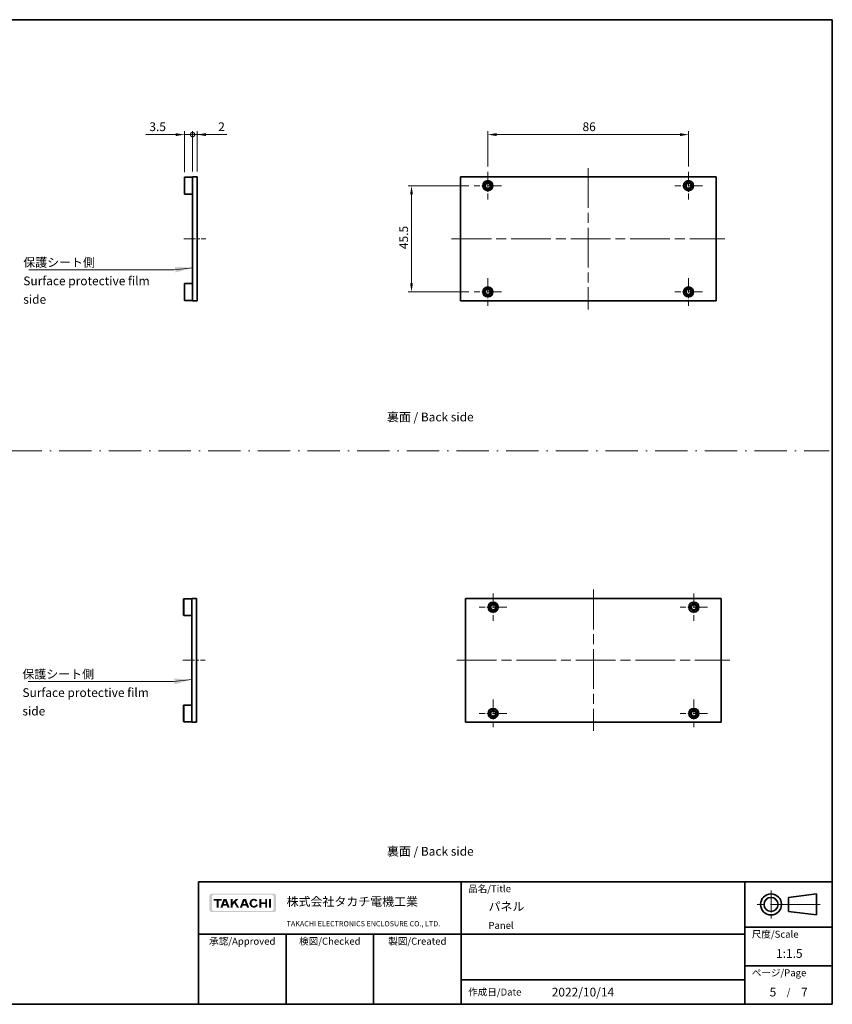
# Model space of a CAD drawing. Units: millimetres. Extents: x 43 to 5643, y 24 to 1008.
# Drawn here: x 3711 to 4059, y 24 to 446 of the extents above; entities that cross this region are included whole.
import ezdxf
from ezdxf.enums import TextEntityAlignment as Align

# ---------------------------------------------------------------- set-up
doc = ezdxf.new("R2010")
doc.units = ezdxf.units.MM
doc.header["$LTSCALE"] = 3
doc.linetypes.add('CHAIN', pattern=[0.35429999999999995, 0.2362, -0.0295, 0.0591, -0.0295])
doc.linetypes.add('DASH_DOT', pattern=[0.37, 0.24, -0.06, 0.01, -0.06])
doc.layers.get('Defpoints').update_dxf_attribs({"lineweight": 25})
for name, color, linetype, lineweight in [('Border (ISO)', 7, 'Continuous', 35), ('Center Mark (ISO)', 131, 'Continuous', 18), ('Centerline (ISO)', 131, 'Continuous', 18), ('Dimension (ISO)', 7, 'Continuous', 18), ('Dimension (ISO) @ 1', 7, 'Continuous', 18), ('Hatch (ISO)', 1, 'Continuous', 18), ('Sketch Geometry (ISO)', 7, 'Continuous', 18), ('Symbol (ISO)', 7, 'Continuous', 18), ('Title (ISO)', 7, 'Continuous', 35), ('Visible (ISO)', 7, 'Continuous', 35)]:
    doc.layers.add(name, color=color, linetype=linetype, lineweight=lineweight)
doc.styles.add('Note Text (TK)', font='txt')
doc.styles.add('文字スタイル67', font='arial.ttf')
doc.dimstyles.new('Default - Method 1b (TK)', dxfattribs={"dimscale": 3, "dimtxt": 2.5, "dimasz": 2.5, "dimexe": 1, "dimexo": 1.499999999999999, "dimgap": 1, "dimtad": 1, "dimtoh": 1, "dimrnd": 1e-08, "dimdsep": 46, "dimtxsty": 'Note Text (TK)', "dimcen": 0.09, "dimdle": 5, "dimclrd": 100, "dimclre": 100, "dimclrt": 7, "dimadec": 1, "dimazin": 1, "dimtfac": 1, "dimtmove": 0, "dimatfit": 3, "dimfxl": 1, "dimtolj": 1, "dimlwd": -1, "dimlwe": -1, "dimarcsym": 0})
doc.dimstyles.new('Default - Method 1b (TK)$7', dxfattribs={"dimscale": 3, "dimtxt": 2.5, "dimasz": 2.5, "dimexe": 1, "dimexo": 1.499999999999999, "dimgap": 1, "dimtad": 1, "dimtoh": 1, "dimrnd": 1e-08, "dimdsep": 46, "dimtxsty": 'Note Text (TK)', "dimcen": 0.09, "dimdle": 5, "dimclrd": 100, "dimclre": 100, "dimclrt": 7, "dimadec": 1, "dimazin": 1, "dimtfac": 1, "dimtmove": 0, "dimatfit": 3, "dimfxl": 1, "dimtolj": 1, "dimlwd": -1, "dimlwe": -1, "dimarcsym": 0})

# ---------------------------------------------------------------- blocks, each defined once
blk = doc.blocks.new('図面枠 tk図枠')
at = {"layer": 'Border (ISO)'}
for p, q in [((14.49999999999999, 289), (405.4999999999999, 289)), ((14.49999999999999, 289), (14.50000000000001, 8.000000000000007)), ((405.4999999999999, 289), (405.4999999999999, 8.000000000000007)), ((14.50000000000001, 8.000000000000007), (405.4999999999999, 8.000000000000007))]:
    blk.add_line(p, q, dxfattribs=at)
blk = doc.blocks.new('表題欄 tk表題欄')
at = {"layer": 'Hatch (ISO)'}
h = blk.add_hatch(color=256, dxfattribs=at)
edge = h.paths.add_edge_path(flags=0)
edge.add_arc((95.57537688673352, 236.2990653650367), 0.5958259999999996, 269.9999999999897, 360)
edge.add_line((96.17120288673351, 236.2990653650368), (96.17120288673348, 239.7107813650365))
edge.add_arc((95.5753768867335, 239.7107813650366), 0.5958259999999996, 0, 90.0000000000068)
edge.add_line((95.57537688673342, 240.3066073650366), (79.13710888673356, 240.3066073650366))
edge.add_arc((79.13710888673353, 239.7107813650366), 0.5958259999999996, 89.99999999999744, 180)
edge.add_line((78.54128288673353, 239.7107813650365), (78.54128288673331, 236.2990653650368))
edge.add_arc((79.13710888673332, 236.2990653650365), 0.5958259999999996, 180, 270.0000000000231)
edge.add_line((79.13710888673356, 235.7032393650365), (95.57537688673342, 235.7032393650367))
edge = h.paths.add_edge_path()
edge.add_line((77.83935088673357, 239.9556413650366), (77.83935088673357, 236.0542053650368))
edge.add_arc((78.54128288673346, 236.0542053650367), 0.7019319999998935, 180, 270.0000000000087)
edge.add_line((78.54128288673357, 235.3522733650368), (96.17120288673352, 235.3522733650368))
edge.add_arc((96.17120288673351, 236.0542053650367), 0.7019319999998921, 270, 360)
edge.add_line((96.8731348867334, 236.0542053650368), (96.87313488673352, 239.9556413650366))
edge.add_arc((96.1712028867336, 239.9556413650367), 0.7019319999998921, 0, 90.00000000000873)
edge.add_line((96.17120288673348, 240.6575733650367), (78.54128288673357, 240.6575733650366))
edge.add_arc((78.54128288673357, 239.9556413650366), 0.7019319999999984, 90, 180)
for points in [[(79.07181288673355, 239.1476033650369), (79.07181288673355, 238.6578833650367), (79.92066088673353, 238.6578833650367), (79.92066088673353, 236.6581933650368), (80.50832488673353, 236.6581933650368), (80.50832488673353, 238.6578833650367), (81.35717288673355, 238.6578833650367), (81.35717288673355, 239.1476033650369)], [(85.68407849525303, 236.6581933650368), (84.9434673993943, 237.8918698287545), (84.41792288673358, 237.3246628822781), (84.41792288673358, 236.6581933650368), (83.89555488673355, 236.6581933650368), (83.89555488673355, 239.1476033650369), (84.41792288673358, 239.1476033650369), (84.41792288673358, 238.0993979968839), (85.38913556809511, 239.1476033650369), (86.10696490847272, 239.1476033650369), (85.31925422435492, 238.2974470774499), (86.30334488673353, 236.6581933650368)], [(92.09142939614459, 239.1476033650369), (92.09142939614459, 236.6581933650368), (92.60971639614465, 236.6581933650368), (92.60971639614465, 237.6580383650368), (93.76872039614462, 237.6580383650368), (93.76872039614462, 236.6581933650368), (94.28700739614459, 236.6581933650368), (94.28700739614459, 239.1476033650369), (93.76872039614462, 239.1476033650369), (93.76872039614462, 238.1477583650367), (92.60971639614465, 238.1477583650367), (92.60971639614465, 239.1476033650369)], [(94.84202339614467, 239.1476033650369), (94.84202339614467, 236.6581933650368), (95.36439139614473, 236.6581933650368), (95.36439139614473, 239.1476033650369)]]:
    blk.add_hatch(color=256, dxfattribs=at).paths.add_polyline_path(points)
h = blk.add_hatch(color=256, dxfattribs=at)
h.paths.add_polyline_path([(82.59020695886475, 237.7110913650368), (81.95242681460243, 237.7110913650368), (82.27131688673356, 238.5794973650367)], flags=0)
h.paths.add_polyline_path([(82.77903014574996, 237.1968853650368), (81.76360362771717, 237.1968853650368), (81.56578886050404, 236.6581933650368), (80.94907288673355, 236.6581933650368), (81.86321688673357, 239.1476033650369), (82.67941688673353, 239.1476033650369), (83.59356088673351, 236.6581933650368), (82.97684491296302, 236.6581933650368)])
h = blk.add_hatch(color=256, dxfattribs=at)
h.paths.add_polyline_path([(87.52707281460246, 237.7110913650368), (88.16485295886469, 237.7110913650368), (87.84596288673359, 238.5794973650367)], flags=0)
h.paths.add_polyline_path([(87.14043486050403, 236.6581933650368), (87.3382496277172, 237.1968853650368), (88.35367614574989, 237.1968853650368), (88.551490912963, 236.6581933650368), (89.16820688673343, 236.6581933650368), (88.25406288673352, 239.1476033650369), (87.43786288673356, 239.1476033650369), (86.52371888673358, 236.6581933650368)])
h = blk.add_hatch(color=256, dxfattribs=at)
edge = h.paths.add_edge_path()
edge.add_arc((90.52309888673334, 237.9028983650369), 1.273272000000011, 38.55054079078439, 336.5820184016556)
edge.add_line((91.69149139614446, 237.3968543650369), (91.17255542714857, 237.6216113977801))
edge.add_ellipse((90.52309888673352, 237.9028983650369), major_axis=(0, -0.7998759999999119), ratio=0.8673469387756529, start_angle=128.5505407907963, end_angle=426.582018401653, ccw=False)
edge.add_line((91.09381514418376, 238.3576891122095), (91.51887237036831, 238.6964075050431))
at = {"layer": 'Title (ISO)'}
for p, q in [((74.70882392282105, 244.052739026017), (255.7088239228211, 244.052739026017)), ((74.70882392282105, 209.052739026017), (74.70882392282105, 244.052739026017)), ((149.7088239228211, 244.052739026017), (149.7088239228211, 209.052739026017)), ((230.7088239228211, 244.052739026017), (230.7088239228211, 209.052739026017)), ((255.7088239228211, 244.052739026017), (255.7088239228211, 209.052739026017)), ((243.2088239228211, 239.552739026017), (251.2088239228211, 240.5527390260171)), ((243.2088239228211, 239.552739026017), (243.2088239228211, 235.552739026017)), ((251.2088239228211, 234.552739026017), (251.2088239228211, 240.5527390260171)), ((243.2088239228211, 235.552739026017), (251.2088239228211, 234.552739026017)), ((230.7088239228211, 231.052739026017), (255.7088239228211, 231.052739026017)), ((74.70882392282105, 229.052739026017), (230.7088239228211, 229.052739026017)), ((99.70882392282108, 229.052739026017), (99.70882392282108, 209.052739026017)), ((124.708823922821, 229.052739026017), (124.708823922821, 209.052739026017)), ((230.7088239228211, 220.052739026017), (255.7088239228211, 220.052739026017)), ((149.7088239228211, 216.052739026017), (230.7088239228211, 216.052739026017)), ((255.7088239228211, 209.052739026017), (74.70882392282105, 209.052739026017))]:
    blk.add_line(p, q, dxfattribs=at)
at = {"layer": 'Title (ISO)', "color": 4, "linetype": 'CHAIN', "lineweight": 18, "ltscale": 8.889559745788574}
blk.add_line((238.2088239228211, 241.552739026017), (238.2088239228211, 233.552739026017), dxfattribs=at)
at = {"layer": 'Title (ISO)', "color": 4, "linetype": 'CHAIN', "lineweight": 18, "ltscale": 20.00163269042969}
blk.add_line((252.2088239228211, 237.552739026017), (234.2088239228211, 237.552739026017), dxfattribs=at)
at = {"layer": 'Title (ISO)'}
for radius in [3, 2]:
    blk.add_circle((238.2088239228211, 237.552739026017), radius, dxfattribs=at)
at = {"layer": 'Title (ISO)', "color": 1, "char_height": 2.000000029802322, "line_spacing_factor": 1.5, "style": 'Note Text (TK)'}
for s, insert, attachment_point in [('\\fＭＳ Ｐゴシック|b0|i0;{\\H2.0000;品名/Title}', (151.708823922821, 242.052739026017), 4), ('\\fＭＳ Ｐゴシック|b0|i0;{\\H2.0000;承認/Approved}', (87.20882392282108, 227.052739026017), 5), ('\\fＭＳ Ｐゴシック|b0|i0;{\\H2.0000;検図/Checked}', (112.208823922821, 227.052739026017), 5), ('\\fＭＳ Ｐゴシック|b0|i0;{\\H2.0000;製図/Created}', (137.2088239228211, 227.052739026017), 5), ('\\fＭＳ Ｐゴシック|b0|i0;{\\H2.0000;尺度/Scale}', (232.7088239228211, 229.052739026017), 4), ('\\fＭＳ Ｐゴシック|b0|i0;{\\H2.0000;ページ/Page}', (232.7088239228211, 218.052739026017), 4), ('\\fＭＳ Ｐゴシック|b0|i0;{\\H2.0000;作成日/Date}', (151.708823922821, 212.552739026017), 4)]:
    blk.add_mtext(s, dxfattribs=dict(at, insert=insert, attachment_point=attachment_point))
at = {"layer": 'Title (ISO)', "color": 7, "line_spacing_factor": 1.5, "style": 'Note Text (TK)'}
for s, insert, char_height, attachment_point in [('株式会社タカチ電機工業', (99.87313488673345, 238.052739026017), 2.5, 4), ('\\fArial|b0|i0;{\\H1.4986;TAKACHI ELECTRONICS ENCLOSURE CO., LTD.}', (99.87313488673342, 232.052739026017), 1.49859994649887, 4), ('\\fＭＳ Ｐゴシック|b0|i0;{\\H2.0000;/}', (243.2088239228211, 212.5527390260171), 2.000000029802322, 5)]:
    blk.add_mtext(s, dxfattribs=dict(at, insert=insert, char_height=char_height, attachment_point=attachment_point))
at = {"layer": 'Title (ISO)', "color": 7}
for tag, p, height, style in [('<品名>_001', (157.4957557410029, 235.6535912987443), 2.5, 'Note Text (TK)'), ('<Title>_001', (157.4878143697324, 230.5520568828656), 2.000000029802322, '文字スタイル67'), ('作成日_001', (175.617914831912, 211.2814322078352), 2.5, 'Note Text (TK)'), ('<ページ_No.>_001', (237.9488807410029, 211.3027390260171), 2.5, 'Note Text (TK)'), ('<総ページ数>_001', (246.7926307410029, 211.3027390260171), 2.5, 'Note Text (TK)')]:
    blk.add_attdef(tag, p, '', height=height, dxfattribs=dict(at, style=style))
at = {"layer": 'Title (ISO)', "color": 7, "style": 'Note Text (TK)'}
blk.add_attdef('<尺度>', text='', height=2.5, dxfattribs=at).set_placement((243.2088239228211, 223.5527390260171), align=Align.MIDDLE_CENTER)
blk = doc.blocks.new('_DotSmall')
at = {"color": 0, "linetype": 'ByBlock', "const_width": 0.5}
blk.add_lwpolyline([(-0.0625, 0, 1), (0.0625, 0, 1)], format="xyb", close=True, dxfattribs=at)
blk = doc.blocks.new('*D154')
at = {"layer": 'Defpoints', "color": 0}
for p in [(3784.6145014282, 396.3120907493543), (3781.114501428197, 377.9437479524477), (3784.6145014282, 378.1937479524478)]:
    blk.add_point(p, dxfattribs=at)
at = {"layer": 'Dimension (ISO)', "color": 100}
for p, q in [((3777.364501428197, 396.3120907493543), (3764.605978611391, 396.3120907493543)), ((3781.114501428197, 380.1937479524477), (3781.114501428197, 397.8120907493543)), ((3784.6145014282, 396.3120907493543), (3781.114501428197, 396.3120907493543)), ((3784.6145014282, 380.4437479524478), (3784.6145014282, 397.8120907493543)), ((3784.6145014282, 396.3120907493543), (3792.1145014282, 396.3120907493543))]:
    blk.add_line(p, q, dxfattribs=at)
blk.add_solid([(3777.364501428197, 396.9370907493543), (3777.364501428197, 395.6870907493542), (3781.114501428197, 396.3120907493543)], dxfattribs=at)
at = {"layer": 'Dimension (ISO)', "color": 100, "xscale": 3.75, "yscale": 3.75, "zscale": 3.75, "rotation": 180}
blk.add_blockref('_DotSmall', (3784.6145014282, 396.3120907493543), dxfattribs=at)
at = {"layer": 'Dimension (ISO)', "color": 7, "insert": (3766.10597861139, 399.6870907493542), "char_height": 3.75, "attachment_point": 4, "style": 'Note Text (TK)'}
blk.add_mtext('\\A1;3.5', dxfattribs=at)
blk = doc.blocks.new('*D155')
at = {"layer": 'Defpoints', "color": 0}
for p in [(3786.6145014282, 396.3120907493543), (3784.6145014282, 378.1937479524478), (3786.6145014282, 378.1937479524478)]:
    blk.add_point(p, dxfattribs=at)
at = {"layer": 'Dimension (ISO)', "color": 100}
for p, q in [((3784.6145014282, 396.3120907493543), (3780.8645014282, 396.3120907493543)), ((3784.6145014282, 380.4437479524478), (3784.6145014282, 397.8120907493543)), ((3784.6145014282, 396.3120907493543), (3786.6145014282, 396.3120907493543)), ((3786.6145014282, 380.4437479524478), (3786.6145014282, 397.8120907493543)), ((3790.3645014282, 396.3120907493543), (3799.28779691513, 396.3120907493543))]:
    blk.add_line(p, q, dxfattribs=at)
blk.add_solid([(3790.3645014282, 396.9370907493543), (3790.3645014282, 395.6870907493542), (3786.6145014282, 396.3120907493543)], dxfattribs=at)
at = {"layer": 'Dimension (ISO)', "color": 100, "xscale": 3.75, "yscale": 3.75, "zscale": 3.75}
blk.add_blockref('_DotSmall', (3784.6145014282, 396.3120907493543), dxfattribs=at)
at = {"layer": 'Dimension (ISO)', "color": 7, "insert": (3795.614501460585, 399.6870907493542), "char_height": 3.75, "attachment_point": 4, "style": 'Note Text (TK)'}
blk.add_mtext('\\A1;2', dxfattribs=at)
blk = doc.blocks.new('*D156')
at = {"layer": 'Defpoints', "color": 0}
for p in [(3997.10613168803, 396.3120907493543), (3911.10613168803, 380.3437479524477), (3997.10613168803, 380.3437479524477)]:
    blk.add_point(p, dxfattribs=at)
at = {"layer": 'Dimension (ISO)', "color": 100}
for p, q in [((3911.10613168803, 382.5937479524478), (3911.10613168803, 397.8120907493543)), ((3914.856131688031, 396.3120907493543), (3993.356131688031, 396.3120907493543)), ((3997.10613168803, 382.5937479524478), (3997.10613168803, 397.8120907493543))]:
    blk.add_line(p, q, dxfattribs=at)
for points in [[(3914.856131688031, 396.9370907493543), (3914.856131688031, 395.6870907493542), (3911.10613168803, 396.3120907493543)], [(3993.356131688031, 396.9370907493543), (3993.356131688031, 395.6870907493542), (3997.10613168803, 396.3120907493543)]]:
    blk.add_solid(points, dxfattribs=at)
at = {"layer": 'Dimension (ISO)', "color": 7, "insert": (3951.655847597122, 399.6870907493542), "char_height": 3.75, "attachment_point": 4, "style": 'Note Text (TK)'}
blk.add_mtext('\\A1;86', dxfattribs=at)
blk = doc.blocks.new('*D157')
at = {"layer": 'Defpoints', "color": 0}
for p in [(3905.206131688032, 374.4437479524479), (3878.412170980661, 328.943747952448), (3905.206131688032, 328.943747952448)]:
    blk.add_point(p, dxfattribs=at)
at = {"layer": 'Dimension (ISO)', "color": 100}
for p, q in [((3902.956131688032, 374.4437479524479), (3876.912170980661, 374.4437479524479)), ((3878.412170980661, 370.6937479524479), (3878.412170980661, 332.693747952448)), ((3902.956131688032, 328.943747952448), (3876.912170980661, 328.943747952448))]:
    blk.add_line(p, q, dxfattribs=at)
for points in [[(3877.787170980661, 370.6937479524479), (3879.037170980661, 370.6937479524479), (3878.412170980661, 374.4437479524479)], [(3877.787170980661, 332.693747952448), (3879.037170980661, 332.693747952448), (3878.412170980661, 328.943747952448)]]:
    blk.add_solid(points, dxfattribs=at)
at = {"layer": 'Dimension (ISO)', "color": 7, "insert": (3875.03717098066, 347.2832365888115), "char_height": 3.75, "attachment_point": 4, "rotation": 90, "style": 'Note Text (TK)'}
blk.add_mtext('\\A1;45.5', dxfattribs=at)

msp = doc.modelspace()

# ---------------------------------------------------------------- linework, layer by layer
at = {"layer": 'Center Mark (ISO)', "linetype": 'CHAIN', "ltscale": 8.741398811340332}
for p, q in [((3911.10613168803, 380.3437479524477), (3911.10613168803, 368.5437479524477)), ((3997.10613168803, 380.3437479524477), (3997.10613168803, 368.5437479524477)), ((3917.006131688031, 374.4437479524478), (3905.206131688031, 374.4437479524478)), ((4003.00613168803, 374.4437479524478), (3991.206131688031, 374.4437479524478)), ((3911.10613168803, 334.8437479524479), (3911.10613168803, 323.0437479524478)), ((3997.10613168803, 334.8437479524478), (3997.10613168803, 323.0437479524478)), ((3917.006131688031, 328.9437479524478), (3905.206131688031, 328.9437479524478)), ((4003.00613168803, 328.9437479524478), (3991.206131688031, 328.9437479524478)), ((3913.333631589881, 199.916256833575), (3913.333631589881, 188.116256833575)), ((3999.333631589881, 199.916256833575), (3999.333631589881, 188.116256833575)), ((3919.233631589881, 194.016256833575), (3907.433631589881, 194.016256833575)), ((4005.23363158988, 194.0162568335749), (3993.433631589881, 194.0162568335749)), ((3913.333631589881, 154.416256833575), (3913.333631589881, 142.6162568335751)), ((3999.333631589881, 154.416256833575), (3999.333631589881, 142.616256833575)), ((3919.233631589881, 148.516256833575), (3907.433631589881, 148.516256833575)), ((4005.23363158988, 148.516256833575), (3993.433631589881, 148.516256833575))]:
    msp.add_line(p, q, dxfattribs=at)
at = {"layer": 'Centerline (ISO)', "linetype": 'CHAIN', "ltscale": 23.99096870422363}
for p, q in [((3954.10613168803, 381.9437479524477), (3954.10613168803, 321.4437479524479)), ((3895.606131688031, 351.6937479524478), (4012.60613168803, 351.6937479524478)), ((3956.333631589881, 201.516256833575), (3956.333631589881, 141.016256833575)), ((3897.833631589881, 171.266256833575), (4014.83363158988, 171.266256833575))]:
    msp.add_line(p, q, dxfattribs=at)
at = {"layer": 'Centerline (ISO)', "linetype": 'CHAIN', "ltscale": 7.03754711151123}
for p, q in [((3780.8645014282, 351.6937479524478), (3790.3645014282, 351.6937479524478)), ((3780.493251444558, 171.2662568335795), (3789.993251444558, 171.2662568335795))]:
    msp.add_line(p, q, dxfattribs=at)
at = {"layer": 'Sketch Geometry (ISO)', "color": 4, "linetype": 'DASH_DOT', "lineweight": 18, "ltscale": 19.16461944580078}
msp.add_line((3472.258969152461, 261.0000073889459), (4057.25896915246, 261.0000073889466), dxfattribs=at)
at = {"layer": 'Visible (ISO)'}
for p, q in [((3781.114501428197, 377.9437479524477), (3781.214501428197, 378.0437479524477)), ((3781.114501428197, 370.9437479524477), (3781.114501428197, 377.9437479524477)), ((3781.214501428197, 378.0437479524477), (3781.214501428197, 370.8437479524477)), ((3784.614501428197, 378.0437479524477), (3781.214501428197, 378.0437479524477)), ((3784.6145014282, 378.1937479524477), (3786.6145014282, 378.1937479524477)), ((3784.6145014282, 378.1937479524477), (3784.6145014282, 325.1937479524478)), ((3786.6145014282, 325.1937479524478), (3786.6145014282, 378.1937479524477)), ((3899.35613168803, 325.1937479524478), (3899.35613168803, 378.1937479524477)), ((3899.35613168803, 378.1937479524477), (4008.85613168803, 378.1937479524477)), ((4008.85613168803, 378.1937479524477), (4008.85613168803, 325.1937479524478)), ((3781.114501428197, 370.9437479524477), (3781.214501428197, 370.8437479524477)), ((3784.614501428197, 370.8437479524477), (3781.214501428197, 370.8437479524477)), ((3781.114501428197, 332.4437479524478), (3781.214501428197, 332.5437479524477)), ((3781.114501428197, 325.4437479524478), (3781.114501428197, 332.4437479524478)), ((3781.214501428197, 332.5437479524477), (3781.214501428197, 325.3437479524478)), ((3784.614501428197, 332.5437479524478), (3781.214501428197, 332.5437479524478)), ((3781.114501428197, 325.4437479524478), (3781.214501428197, 325.3437479524478)), ((3784.614501428197, 325.3437479524478), (3781.214501428197, 325.3437479524478)), ((3784.6145014282, 325.1937479524478), (3786.6145014282, 325.1937479524478)), ((4008.85613168803, 325.1937479524478), (3899.35613168803, 325.1937479524478)), ((3780.743251444555, 197.5162568335795), (3780.843251444555, 197.6162568335795)), ((3780.743251444555, 190.5162568335794), (3780.743251444555, 197.5162568335795)), ((3780.843251444555, 197.6162568335795), (3780.843251444555, 190.4162568335795)), ((3784.243251444555, 197.6162568335795), (3780.843251444555, 197.6162568335795)), ((3784.243251444558, 197.7662568335795), (3786.243251444558, 197.7662568335795)), ((3784.243251444558, 197.7662568335795), (3784.243251444558, 144.7662568335795)), ((3786.243251444558, 144.7662568335795), (3786.243251444558, 197.7662568335795)), ((3901.58363158988, 144.766256833575), (3901.58363158988, 197.766256833575)), ((3901.58363158988, 197.766256833575), (4011.083631589881, 197.766256833575)), ((4011.083631589881, 197.766256833575), (4011.083631589881, 144.766256833575)), ((3780.743251444555, 190.5162568335794), (3780.843251444555, 190.4162568335795)), ((3784.243251444555, 190.4162568335795), (3780.843251444555, 190.4162568335795)), ((3780.743251444555, 152.0162568335795), (3780.843251444555, 152.1162568335794)), ((3780.743251444555, 145.0162568335795), (3780.743251444555, 152.0162568335795)), ((3780.843251444555, 152.1162568335794), (3780.843251444555, 144.9162568335795)), ((3784.243251444555, 152.1162568335794), (3780.843251444555, 152.1162568335794)), ((3780.743251444555, 145.0162568335795), (3780.843251444555, 144.9162568335795)), ((3784.243251444555, 144.9162568335795), (3780.843251444555, 144.9162568335795)), ((3784.243251444558, 144.7662568335795), (3786.243251444558, 144.7662568335795)), ((4011.083631589881, 144.766256833575), (3901.58363158988, 144.766256833575))]:
    msp.add_line(p, q, dxfattribs=at)
for centre, radius in [((3911.10613168803, 374.4437479524478), 2.149999999999996), ((3911.10613168803, 374.4437479524477), 2.099999999999998), ((3911.10613168803, 374.4437479524477), 1.499999999999999), ((3911.106131688029, 374.4437479524477), 1.099999999999999), ((3997.10613168803, 374.4437479524477), 2.149999999999996), ((3997.10613168803, 374.4437479524478), 2.099999999999998), ((3997.10613168803, 374.4437479524478), 1.499999999999999), ((3997.10613168803, 374.4437479524478), 1.099999999999999), ((3911.10613168803, 328.9437479524478), 2.149999999999996), ((3911.10613168803, 328.9437479524478), 2.099999999999998), ((3911.10613168803, 328.9437479524478), 1.499999999999999), ((3911.106131688029, 328.9437479524478), 1.099999999999999), ((3997.10613168803, 328.9437479524478), 2.149999999999996), ((3997.10613168803, 328.9437479524478), 2.099999999999998), ((3997.10613168803, 328.9437479524478), 1.499999999999999), ((3997.10613168803, 328.9437479524478), 1.099999999999999), ((3913.333631589881, 194.0162568335749), 2.149999999999996), ((3913.333631589881, 194.0162568335749), 2.099999999999998), ((3913.333631589881, 194.0162568335749), 1.499999999999999), ((3913.33363158988, 194.0162568335749), 1.099999999999999), ((3999.333631589881, 194.0162568335749), 2.149999999999996), ((3999.333631589881, 194.0162568335749), 2.099999999999998), ((3999.333631589881, 194.0162568335749), 1.499999999999999), ((3999.333631589879, 194.0162568335749), 1.099999999999999), ((3913.333631589881, 148.516256833575), 2.149999999999996), ((3913.333631589881, 148.516256833575), 2.099999999999998), ((3913.333631589881, 148.516256833575), 1.499999999999999), ((3913.33363158988, 148.516256833575), 1.099999999999999), ((3999.333631589881, 148.516256833575), 2.149999999999996), ((3999.333631589881, 148.516256833575), 2.099999999999998), ((3999.333631589881, 148.516256833575), 1.499999999999999), ((3999.333631589879, 148.516256833575), 1.099999999999999)]:
    msp.add_circle(centre, radius, dxfattribs=at)

# ---------------------------------------------------------------- block references
at = {"xscale": 1.5, "yscale": 1.5, "zscale": 1.5}
msp.add_blockref('図面枠 tk図枠', (3450.416666666667, 12), dxfattribs=at)
ref = msp.add_blockref('表題欄 tk表題欄', (3675.103430782435, -289.5791085390255), dxfattribs=dict(xscale=1.5, yscale=1.5, zscale=1.5))
ref.add_attrib('<品名>_001', 'パネル', (3911.389678030304, 63.99715909090911), dxfattribs={"layer": 'Title (ISO)', "color": 7, "height": 3.75, "style": 'Note Text (TK)'})
ref.add_attrib('<尺度>_001', '1:1.5', (4034.56865530303, 43.87500000000005), dxfattribs={"layer": 'Title (ISO)', "color": 7, "height": 3.75, "style": 'Note Text (TK)'})
ref.add_attrib('作成日_001', '2022/10/14', (3938.477035984849, 27.34303977272731), dxfattribs={"layer": 'Title (ISO)', "color": 7, "height": 3.75, "style": 'Note Text (TK)'})
ref.add_attrib('<Title>_001', 'Panel', (3911.343337876038, 56.27455659465812), dxfattribs={"layer": 'Title (ISO)', "color": 7, "height": 3.000000044703483, "style": '文字スタイル67'})
ref.add_attrib('<ページ_No.>_001', '5', (4031.803030303031, 27.37500000000004), dxfattribs={"layer": 'Title (ISO)', "color": 7, "height": 3.75, "style": 'Note Text (TK)'})
ref.add_attrib('<総ページ数>_001', '7', (4045.292376893939, 27.37500000000004), dxfattribs={"layer": 'Title (ISO)', "color": 7, "height": 3.75, "style": 'Note Text (TK)'})

# ---------------------------------------------------------------- texts
at = {"layer": 'Symbol (ISO)', "color": 7, "char_height": 3.75, "width": 64.6491265296936, "attachment_point": 1, "line_spacing_factor": 1.265217423439025, "style": 'Note Text (TK)'}
for insert in [(3712.100872798269, 343.473364865559), (3711.729622814627, 167.221041649504)]:
    msp.add_mtext('\\fＭＳ Ｐゴシック|b0|i0;保護シート側\\P\\fＭＳ Ｐゴシック|b0|i0;Surface protective film side', dxfattribs=dict(at, insert=insert))
at = {"layer": 'Symbol (ISO)', "color": 7, "char_height": 3.75, "attachment_point": 4, "line_spacing_factor": 1.5, "style": 'Note Text (TK)'}
for insert in [(3867.881662151779, 275.420612261394), (3867.881662151779, 89.5003799887649)]:
    msp.add_mtext('\\fＭＳ Ｐゴシック|b0|i0;裏面 / Back side', dxfattribs=dict(at, insert=insert))

# ---------------------------------------------------------------- dimensions: what is measured, and where the dimension line sits
at = {"layer": 'Dimension (ISO) @ 1', "color": 100}
for base, p1, p2, angle, override, picture, middle in [((3784.6145014282, 396.3120907493543), (3781.114501428197, 377.9437479524477), (3784.6145014282, 378.1937479524478), 180, {"dimscale": 1, "dimtxt": 3.75, "dimasz": 3.75, "dimexe": 1.5, "dimexo": 2.249999999999999, "dimgap": 1.5, "dimdec": 2, "dimblk2": 'DotSmall', "dimsah": 1, "dimcen": 0.135, "dimdle": 0, "dimtol": 0, "dimlim": 0, "dimtp": 0, "dimtm": 0, "dimtdec": 2, "dimtix": 0, "dimtofl": 1, "dimtmove": 0, "dimatfit": 1}, '*D154', (3769.110239975026, 396.3120907493543)), ((3786.6145014282, 396.3120907493543), (3784.6145014282, 378.1937479524478), (3786.6145014282, 378.1937479524478), 180, {"dimscale": 1, "dimtxt": 3.75, "dimasz": 3.75, "dimexe": 1.5, "dimexo": 2.249999999999999, "dimgap": 1.5, "dimdec": 2, "dimblk1": 'DotSmall', "dimsah": 1, "dimcen": 0.135, "dimdle": 0, "dimtol": 0, "dimlim": 0, "dimtp": 0, "dimtm": 0, "dimtdec": 2, "dimtix": 0, "dimtofl": 1, "dimtmove": 0, "dimatfit": 1}, '*D155', (3796.701149187857, 396.3120907493543)), ((3997.10613168803, 396.3120907493543), (3911.10613168803, 380.3437479524477), (3997.10613168803, 380.3437479524477), 180, {"dimscale": 1, "dimtxt": 3.75, "dimasz": 3.75, "dimexe": 1.5, "dimexo": 2.249999999999999, "dimgap": 1.5, "dimdec": 2, "dimcen": 0.135, "dimtol": 0, "dimlim": 0, "dimtp": 0, "dimtm": 0, "dimtdec": 2, "dimtix": 0, "dimtofl": 0, "dimtmove": 0, "dimatfit": 1}, '*D156', (3954.10613168803, 396.3120907493543)), ((3878.412170980661, 328.943747952448), (3905.206131688031, 374.4437479524478), (3905.206131688031, 328.9437479524478), 90, {"dimscale": 1, "dimtxt": 3.75, "dimasz": 3.75, "dimexe": 1.5, "dimexo": 2.249999999999999, "dimgap": 1.5, "dimdec": 2, "dimcen": 0.135, "dimtol": 0, "dimlim": 0, "dimtp": 0, "dimtm": 0, "dimtdec": 2, "dimtix": 0, "dimtofl": 0, "dimtmove": 0, "dimatfit": 1}, '*D157', (3878.41217098066, 351.6937479524478))]:
    dim = msp.add_linear_dim(base=base, p1=p1, p2=p2, angle=angle, dimstyle='Default - Method 1b (TK)', override=override, dxfattribs=at)
    dim.commit()
    dim.dimension.update_dxf_attribs({"geometry": picture, "text_midpoint": middle, "dimtype": 128})

# ---------------------------------------------------------------- leaders
at = {"layer": 'Symbol (ISO)', "color": 100, "annotation_type": 0, "has_hookline": 1, "hookline_direction": 1, "text_width": 62.23721590909091}
for points in [[(3784.6145014282, 339.3066981492219), (3776.749999327962, 338.438274519839)], [(3784.243251444558, 163.0543749331668), (3776.378749344321, 162.185951303784)]]:
    msp.add_leader(points, dimstyle='Default - Method 1b (TK)$7', override={"dimgap": 0, "dimtad": 1}, dxfattribs=at)

doc.saveas('drawing.dxf')
